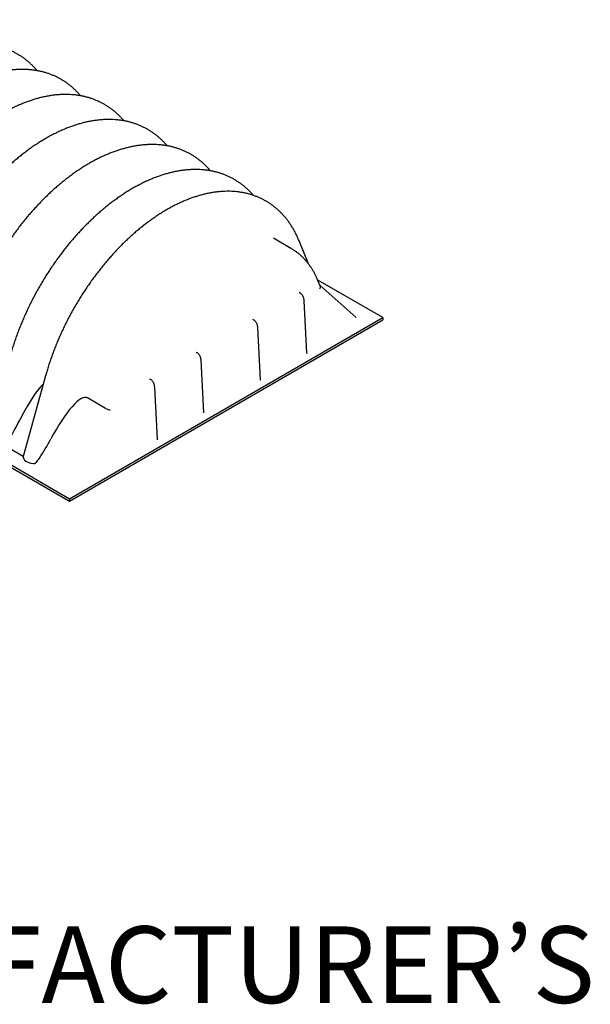
# Model space of a CAD drawing. Units: millimetres. Extents: x 349 to 14763, y 245 to 8947.
# Drawn here: x 4185 to 4807, y 2035 to 3106 of the extents above; entities that cross this region are included whole.
import ezdxf

# ---------------------------------------------------------------- set-up
doc = ezdxf.new("R2010")
doc.units = ezdxf.units.MM
doc.header["$LTSCALE"] = 35
doc.layers.add('FORMAT', color=7, linetype='Continuous')
doc.styles.add('SLDTEXTSTYLE0', font='TXT', dxfattribs={"width": 0.7, "bigfont": 'bigfont'})

# ---------------------------------------------------------------- blocks, each defined once
blk = doc.blocks.new('SW_NOTE_0')
at = {"layer": 'FORMAT', "color": 0, "insert": (0, 107.4), "char_height": 83.344, "attachment_point": 1, "style": 'SLDTEXTSTYLE0'}
blk.add_mtext('INSTALLATION MUST BE MADE IN ACCORDANCE WITH THE MANUFACTURER’S', dxfattribs=at)

msp = doc.modelspace()

# ---------------------------------------------------------------- linework, layer by layer
at = {"color": 7, "linetype": 'Continuous', "lineweight": 25}
for p, q in [((3332.53, 3106.18), (4239.54, 2582.58)), ((4200.71, 3051.26), (4200.81, 3051.25)), ((4247.86, 3024.04), (4247.96, 3024.03)), ((4295, 2996.83), (4295.1, 2996.81)), ((4342.15, 2969.61), (4342.25, 2969.6)), ((4389.3, 2942.39), (4389.4, 2942.38)), ((4480.72, 2857.5), (4461.65, 2868.52)), ((4499.81, 2840.58), (4489.5, 2865.81)), ((4580.79, 2782.17), (4509.97, 2823.05)), ((4512.7, 2816.6), (4510.16, 2822.62)), ((4551.62, 2782.14), (4512.5, 2817.08)), ((4490.64, 2808.83), (4489.75, 2809.35)), ((4498.16, 2743.76), (4495.14, 2800.55)), ((4239.54, 2585.17), (4580.79, 2782.17)), ((4239.54, 2582.58), (4580.79, 2779.58)), ((4440.13, 2779.67), (4439.24, 2780.19)), ((4580.79, 2782.17), (4580.79, 2779.58)), ((4447.65, 2714.6), (4444.63, 2771.39)), ((4378.39, 2744.03), (4377.5, 2744.54)), ((4385.91, 2678.96), (4382.89, 2735.75)), ((4213.59, 2718.98), (4189.93, 2633.72)), ((4327.87, 2714.87), (4326.98, 2715.38)), ((4335.39, 2649.79), (4332.38, 2706.58)), ((4278.98, 2683.39), (4259.07, 2694.89)), ((4189.29, 2631.26), (4169.15, 2642.88)), ((4163.24, 2629.22), (4239.54, 2585.17)), ((4239.54, 2585.17), (4239.54, 2582.58))]:
    msp.add_line(p, q, dxfattribs=at)
for centre, major_axis, ratio, start_param, end_param in [((4395.97, 2707.29), (83.98, 150.66), 0.5871485, 6.2419476, 6.3063951), ((4509.32, 2814.81), (3.13, 2.24), 0.7711433, 5.062065, 6.1116072), ((4204.12, 2690.73), (9.31, 19.34), 0.2409248, 0.3904355, 0.7222262), ((4197.38, 2663.14), (25.37, 52.7), 0.2409248, 0.7222262, 1.5435944), ((4229.3, 2633.73), (29.5, 61.3), 0.2409248, 6.2650904, 7.6950888), ((4284.48, 2695.05), (5.43, 11.69), 0.2404546, 3.1202631, 3.1247885), ((4281.36, 2683.21), (3.59, -1.31), 0.2106686, 4.0727847, 5.6328334), ((4173.38, 2678.23), (25.37, 52.7), 0.2409248, 4.0986918, 4.6851871), ((4209.48, 2667.16), (29.5, 61.3), 0.2409248, 4.1706953, 4.5534961), ((4202.39, 2631.12), (13.15, 0.77), 0.5746382, 3.022459, 4.4921251), ((4208.53, 2653.25), (18.62, 38.68), 0.2409248, 2.2118502, 2.2865649), ((4208.53, 2653.25), (18.62, 38.68), 0.2409248, 4.01702, 4.1706953)]:
    msp.add_ellipse(centre, major_axis=major_axis, ratio=ratio, start_param=start_param, end_param=end_param, dxfattribs=at)
for points, knots in [([(4204.52, 3050.67), (4204.01, 3051.27), (4202.72, 3052.81), (4200.53, 3055.13), (4197.98, 3057.65), (4195.33, 3060.03), (4192.6, 3062.28), (4189.79, 3064.4), (4186.89, 3066.37), (4183.91, 3068.21), (4180.86, 3069.92), (4177.73, 3071.48), (4174.53, 3072.9), (4171.25, 3074.19), (4167.91, 3075.33), (4164.5, 3076.33), (4161.03, 3077.18), (4157.49, 3077.88), (4154.99, 3078.31), (4153.66, 3078.46), (4153.55, 3078.47)], [0, 0, 0, 0, 0.0392652, 0.0996035, 0.1597207, 0.2196365, 0.2793753, 0.3389658, 0.3984404, 0.4578339, 0.5171832, 0.576522, 0.6358796, 0.6952933, 0.754799, 0.81443, 0.8742164, 0.9341846, 0.9943564, 1, 1, 1, 1]), ([(4200.79, 3051.23), (4200.07, 3051.33), (4198.12, 3051.6), (4194.87, 3051.87), (4191.06, 3052.06), (4187.2, 3052.09), (4183.28, 3051.98), (4179.32, 3051.71), (4175.32, 3051.3), (4171.28, 3050.73), (4167.21, 3050.01), (4163.1, 3049.14), (4158.96, 3048.12), (4154.81, 3046.96), (4150.63, 3045.64), (4146.44, 3044.17), (4142.24, 3042.56), (4138.03, 3040.81), (4133.81, 3038.92), (4129.6, 3036.88), (4125.38, 3034.71), (4121.18, 3032.4), (4116.99, 3029.96), (4112.81, 3027.39), (4108.64, 3024.7), (4104.5, 3021.87), (4100.38, 3018.93), (4096.28, 3015.87), (4092.21, 3012.69), (4088.18, 3009.39), (4084.18, 3005.99), (4080.21, 3002.47), (4076.28, 2998.85), (4072.4, 2995.13), (4068.56, 2991.31), (4064.77, 2987.39), (4061.03, 2983.38), (4057.34, 2979.28), (4053.7, 2975.09), (4050.12, 2970.81), (4046.6, 2966.46), (4043.14, 2962.03), (4039.75, 2957.52), (4036.42, 2952.94), (4033.17, 2948.3), (4029.98, 2943.59), (4026.87, 2938.82), (4023.83, 2934), (4020.87, 2929.12), (4017.99, 2924.19), (4015.2, 2919.21), (4012.49, 2914.19), (4009.86, 2909.14), (4007.32, 2904.04), (4004.87, 2898.92), (4002.52, 2893.76), (4000.25, 2888.59), (3998.09, 2883.39), (3996.02, 2878.17), (3994.05, 2872.94), (3992.17, 2867.7), (3990.41, 2862.46), (3988.74, 2857.21), (3987.44, 2852.84), (3986.7, 2850.22), (3986.45, 2849.34)], [0, 0, 0, 0, 0.0089538, 0.0243744, 0.0398704, 0.0554437, 0.0710946, 0.0868222, 0.1026239, 0.1184963, 0.1344346, 0.1504337, 0.1664874, 0.1825895, 0.1987336, 0.2149135, 0.2311229, 0.2473561, 0.2636079, 0.2798733, 0.2961481, 0.3124286, 0.3287113, 0.344993, 0.3612713, 0.3775446, 0.3938115, 0.410071, 0.4263223, 0.4425649, 0.4587984, 0.4750226, 0.4912377, 0.5074437, 0.5236409, 0.5398294, 0.5560099, 0.5721826, 0.588348, 0.6045067, 0.6206593, 0.6368062, 0.6529482, 0.6690857, 0.6852195, 0.7013501, 0.7174781, 0.7336043, 0.7497293, 0.7658536, 0.7819781, 0.798103, 0.8142291, 0.830357, 0.8464873, 0.8626206, 0.8787577, 0.8948992, 0.9110457, 0.9271978, 0.9433562, 0.9595214, 0.975694, 0.9918747, 1, 1, 1, 1]), ([(4251.66, 3023.45), (4251.15, 3024.06), (4249.86, 3025.59), (4247.68, 3027.92), (4245.12, 3030.44), (4242.48, 3032.82), (4239.75, 3035.07), (4236.93, 3037.18), (4234.03, 3039.16), (4231.06, 3041), (4228, 3042.7), (4224.87, 3044.26), (4221.67, 3045.69), (4218.4, 3046.97), (4215.06, 3048.11), (4211.65, 3049.11), (4208.17, 3049.97), (4204.63, 3050.67), (4202.13, 3051.09), (4200.81, 3051.24), (4200.69, 3051.26)], [0, 0, 0, 0, 0.0392652, 0.09960354, 0.15972074, 0.21963649, 0.27937527, 0.33896582, 0.39844037, 0.4578339, 0.51718325, 0.57652196, 0.63587955, 0.69529332, 0.75479901, 0.81442998, 0.87421641, 0.93418459, 0.99435636, 1, 1, 1, 1]), ([(4247.94, 3024.01), (4247.22, 3024.11), (4245.26, 3024.38), (4242.02, 3024.65), (4238.21, 3024.84), (4234.34, 3024.88), (4230.43, 3024.76), (4226.47, 3024.5), (4222.47, 3024.08), (4218.43, 3023.51), (4214.35, 3022.8), (4210.24, 3021.93), (4206.11, 3020.91), (4201.95, 3019.74), (4197.78, 3018.42), (4193.59, 3016.96), (4189.38, 3015.35), (4185.17, 3013.59), (4180.96, 3011.7), (4176.74, 3009.67), (4172.53, 3007.49), (4168.33, 3005.19), (4164.13, 3002.75), (4159.95, 3000.18), (4155.79, 2997.48), (4151.64, 2994.66), (4147.52, 2991.71), (4143.43, 2988.65), (4139.36, 2985.47), (4135.32, 2982.17), (4131.32, 2978.77), (4127.36, 2975.25), (4123.43, 2971.63), (4119.55, 2967.91), (4115.71, 2964.09), (4111.92, 2960.17), (4108.17, 2956.16), (4104.48, 2952.06), (4100.85, 2947.87), (4097.27, 2943.6), (4093.75, 2939.24), (4090.29, 2934.81), (4086.9, 2930.3), (4083.57, 2925.73), (4080.31, 2921.08), (4077.13, 2916.38), (4074.02, 2911.61), (4070.98, 2906.78), (4068.02, 2901.9), (4065.14, 2896.97), (4062.34, 2892), (4059.63, 2886.98), (4057.01, 2881.92), (4054.47, 2876.83), (4052.02, 2871.7), (4049.66, 2866.55), (4047.4, 2861.37), (4045.23, 2856.17), (4043.16, 2850.96), (4041.19, 2845.73), (4039.32, 2840.49), (4037.55, 2835.24), (4035.89, 2830), (4034.58, 2825.62), (4033.85, 2823), (4033.6, 2822.12)], [0, 0, 0, 0, 0.0089538, 0.0243744, 0.0398704, 0.0554437, 0.0710946, 0.0868222, 0.1026239, 0.1184963, 0.1344346, 0.1504337, 0.1664874, 0.1825895, 0.1987336, 0.2149135, 0.2311229, 0.2473561, 0.2636079, 0.2798733, 0.2961481, 0.3124286, 0.3287113, 0.344993, 0.3612713, 0.3775446, 0.3938115, 0.410071, 0.4263223, 0.4425649, 0.4587984, 0.4750226, 0.4912377, 0.5074437, 0.5236409, 0.5398294, 0.5560099, 0.5721826, 0.588348, 0.6045067, 0.6206593, 0.6368062, 0.6529482, 0.6690857, 0.6852195, 0.7013501, 0.7174781, 0.7336043, 0.7497293, 0.7658536, 0.7819781, 0.798103, 0.8142291, 0.830357, 0.8464873, 0.8626206, 0.8787577, 0.8948992, 0.9110457, 0.9271978, 0.9433562, 0.9595214, 0.975694, 0.9918747, 1, 1, 1, 1]), ([(4298.81, 2996.24), (4298.3, 2996.84), (4297.01, 2998.37), (4294.82, 3000.7), (4292.27, 3003.22), (4289.62, 3005.6), (4286.89, 3007.85), (4284.08, 3009.96), (4281.18, 3011.94), (4278.2, 3013.78), (4275.15, 3015.48), (4272.02, 3017.05), (4268.82, 3018.47), (4265.55, 3019.75), (4262.2, 3020.89), (4258.79, 3021.89), (4255.32, 3022.75), (4251.78, 3023.45), (4249.28, 3023.88), (4247.95, 3024.03), (4247.84, 3024.04)], [0, 0, 0, 0, 0.0392652, 0.0996035, 0.1597207, 0.2196365, 0.2793753, 0.3389658, 0.3984404, 0.4578339, 0.5171832, 0.576522, 0.6358796, 0.6952933, 0.754799, 0.81443, 0.8742164, 0.9341846, 0.9943564, 1, 1, 1, 1]), ([(4295.09, 2996.8), (4294.37, 2996.9), (4292.41, 2997.16), (4289.17, 2997.43), (4285.35, 2997.62), (4281.49, 2997.66), (4277.57, 2997.54), (4273.62, 2997.28), (4269.61, 2996.86), (4265.57, 2996.3), (4261.5, 2995.58), (4257.39, 2994.71), (4253.26, 2993.69), (4249.1, 2992.52), (4244.92, 2991.2), (4240.73, 2989.74), (4236.53, 2988.13), (4232.32, 2986.38), (4228.1, 2984.48), (4223.89, 2982.45), (4219.68, 2980.28), (4215.47, 2977.97), (4211.28, 2975.53), (4207.1, 2972.96), (4202.93, 2970.26), (4198.79, 2967.44), (4194.67, 2964.5), (4190.57, 2961.43), (4186.51, 2958.25), (4182.47, 2954.96), (4178.47, 2951.55), (4174.5, 2948.04), (4170.58, 2944.42), (4166.69, 2940.7), (4162.85, 2936.87), (4159.06, 2932.96), (4155.32, 2928.94), (4151.63, 2924.84), (4147.99, 2920.65), (4144.41, 2916.38), (4140.89, 2912.03), (4137.44, 2907.59), (4134.04, 2903.09), (4130.72, 2898.51), (4127.46, 2893.87), (4124.27, 2889.16), (4121.16, 2884.39), (4118.13, 2879.56), (4115.17, 2874.68), (4112.29, 2869.75), (4109.49, 2864.78), (4106.78, 2859.76), (4104.15, 2854.7), (4101.61, 2849.61), (4099.17, 2844.48), (4096.81, 2839.33), (4094.55, 2834.15), (4092.38, 2828.95), (4090.31, 2823.74), (4088.34, 2818.51), (4086.47, 2813.27), (4084.7, 2808.03), (4083.03, 2802.78), (4081.73, 2798.41), (4080.99, 2795.78), (4080.75, 2794.91)], [0, 0, 0, 0, 0.0089538, 0.0243744, 0.0398704, 0.0554437, 0.0710946, 0.0868222, 0.1026239, 0.1184963, 0.1344346, 0.1504337, 0.1664874, 0.1825895, 0.1987336, 0.2149135, 0.2311229, 0.2473561, 0.2636079, 0.2798733, 0.2961481, 0.3124286, 0.3287113, 0.344993, 0.3612713, 0.3775446, 0.3938115, 0.410071, 0.4263223, 0.4425649, 0.4587984, 0.4750226, 0.4912377, 0.5074437, 0.5236409, 0.5398294, 0.5560099, 0.5721826, 0.588348, 0.6045067, 0.6206593, 0.6368062, 0.6529482, 0.6690857, 0.6852195, 0.7013501, 0.7174781, 0.7336043, 0.7497293, 0.7658536, 0.7819781, 0.798103, 0.8142291, 0.830357, 0.8464873, 0.8626206, 0.8787577, 0.8948992, 0.9110457, 0.9271978, 0.9433562, 0.9595214, 0.975694, 0.9918747, 1, 1, 1, 1]), ([(4345.95, 2969.02), (4345.45, 2969.62), (4344.16, 2971.16), (4341.97, 2973.48), (4339.42, 2976), (4336.77, 2978.38), (4334.04, 2980.63), (4331.22, 2982.75), (4328.33, 2984.72), (4325.35, 2986.56), (4322.3, 2988.27), (4319.17, 2989.83), (4315.96, 2991.25), (4312.69, 2992.53), (4309.35, 2993.68), (4305.94, 2994.67), (4302.47, 2995.53), (4298.93, 2996.23), (4296.43, 2996.66), (4295.1, 2996.81), (4294.98, 2996.82)], [0, 0, 0, 0, 0.0392652, 0.0996035, 0.1597207, 0.2196365, 0.2793753, 0.3389658, 0.3984404, 0.4578339, 0.5171832, 0.576522, 0.6358796, 0.6952933, 0.754799, 0.81443, 0.8742164, 0.9341846, 0.9943564, 1, 1, 1, 1]), ([(4342.23, 2969.58), (4341.51, 2969.68), (4339.56, 2969.95), (4336.31, 2970.22), (4332.5, 2970.41), (4328.63, 2970.44), (4324.72, 2970.33), (4320.76, 2970.06), (4316.76, 2969.65), (4312.72, 2969.08), (4308.64, 2968.36), (4304.54, 2967.49), (4300.4, 2966.47), (4296.25, 2965.31), (4292.07, 2963.99), (4287.88, 2962.52), (4283.68, 2960.91), (4279.46, 2959.16), (4275.25, 2957.27), (4271.04, 2955.23), (4266.82, 2953.06), (4262.62, 2950.75), (4258.43, 2948.31), (4254.24, 2945.74), (4250.08, 2943.05), (4245.94, 2940.22), (4241.82, 2937.28), (4237.72, 2934.22), (4233.65, 2931.03), (4229.62, 2927.74), (4225.62, 2924.33), (4221.65, 2920.82), (4217.72, 2917.2), (4213.84, 2913.48), (4210, 2909.66), (4206.21, 2905.74), (4202.47, 2901.73), (4198.77, 2897.62), (4195.14, 2893.44), (4191.56, 2889.16), (4188.04, 2884.81), (4184.58, 2880.38), (4181.19, 2875.87), (4177.86, 2871.29), (4174.61, 2866.65), (4171.42, 2861.94), (4168.31, 2857.17), (4165.27, 2852.35), (4162.31, 2847.47), (4159.43, 2842.54), (4156.64, 2837.56), (4153.92, 2832.54), (4151.3, 2827.49), (4148.76, 2822.39), (4146.31, 2817.27), (4143.96, 2812.11), (4141.69, 2806.94), (4139.53, 2801.74), (4137.46, 2796.52), (4135.48, 2791.29), (4133.61, 2786.05), (4131.84, 2780.81), (4130.18, 2775.56), (4128.88, 2771.19), (4128.14, 2768.57), (4127.89, 2767.69)], [0, 0, 0, 0, 0.0089538, 0.0243744, 0.0398704, 0.0554437, 0.0710946, 0.0868222, 0.1026239, 0.1184963, 0.1344346, 0.1504337, 0.1664874, 0.1825895, 0.1987336, 0.2149135, 0.2311229, 0.2473561, 0.2636079, 0.2798733, 0.2961481, 0.3124286, 0.3287113, 0.344993, 0.3612713, 0.3775446, 0.3938115, 0.410071, 0.4263223, 0.4425649, 0.4587984, 0.4750226, 0.4912377, 0.5074437, 0.5236409, 0.5398294, 0.5560099, 0.5721826, 0.588348, 0.6045067, 0.6206593, 0.6368062, 0.6529482, 0.6690857, 0.6852195, 0.7013501, 0.7174781, 0.7336043, 0.7497293, 0.7658536, 0.7819781, 0.798103, 0.8142291, 0.830357, 0.8464873, 0.8626206, 0.8787577, 0.8948992, 0.9110457, 0.9271978, 0.9433562, 0.9595214, 0.975694, 0.9918747, 1, 1, 1, 1]), ([(4393.1, 2941.8), (4392.59, 2942.41), (4391.3, 2943.94), (4389.12, 2946.26), (4386.56, 2948.78), (4383.92, 2951.17), (4381.19, 2953.42), (4378.37, 2955.53), (4375.47, 2957.51), (4372.5, 2959.35), (4369.44, 2961.05), (4366.31, 2962.61), (4363.11, 2964.03), (4359.84, 2965.32), (4356.5, 2966.46), (4353.09, 2967.46), (4349.61, 2968.32), (4346.07, 2969.02), (4343.57, 2969.44), (4342.24, 2969.59), (4342.13, 2969.61)], [0, 0, 0, 0, 0.0392652, 0.0996035, 0.1597207, 0.2196365, 0.2793753, 0.3389658, 0.3984404, 0.4578339, 0.5171832, 0.576522, 0.6358796, 0.6952933, 0.754799, 0.81443, 0.8742164, 0.9341846, 0.9943564, 1, 1, 1, 1]), ([(4389.38, 2942.36), (4388.66, 2942.46), (4386.7, 2942.73), (4383.46, 2943), (4379.65, 2943.19), (4375.78, 2943.22), (4371.87, 2943.11), (4367.91, 2942.85), (4363.91, 2942.43), (4359.87, 2941.86), (4355.79, 2941.15), (4351.68, 2940.28), (4347.55, 2939.26), (4343.39, 2938.09), (4339.22, 2936.77), (4335.02, 2935.31), (4330.82, 2933.7), (4326.61, 2931.94), (4322.4, 2930.05), (4318.18, 2928.01), (4313.97, 2925.84), (4309.77, 2923.53), (4305.57, 2921.1), (4301.39, 2918.53), (4297.23, 2915.83), (4293.08, 2913.01), (4288.96, 2910.06), (4284.87, 2907), (4280.8, 2903.82), (4276.76, 2900.52), (4272.76, 2897.12), (4268.8, 2893.6), (4264.87, 2889.98), (4260.99, 2886.26), (4257.15, 2882.44), (4253.35, 2878.52), (4249.61, 2874.51), (4245.92, 2870.41), (4242.28, 2866.22), (4238.71, 2861.95), (4235.19, 2857.59), (4231.73, 2853.16), (4228.34, 2848.65), (4225.01, 2844.08), (4221.75, 2839.43), (4218.57, 2834.72), (4215.45, 2829.96), (4212.42, 2825.13), (4209.46, 2820.25), (4206.58, 2815.32), (4203.78, 2810.34), (4201.07, 2805.33), (4198.44, 2800.27), (4195.91, 2795.17), (4193.46, 2790.05), (4191.1, 2784.9), (4188.84, 2779.72), (4186.67, 2774.52), (4184.6, 2769.3), (4182.63, 2764.08), (4180.76, 2758.84), (4178.99, 2753.59), (4177.33, 2748.35), (4176.02, 2743.97), (4175.29, 2741.35), (4175.04, 2740.47)], [0, 0, 0, 0, 0.0089538, 0.0243744, 0.0398704, 0.0554437, 0.0710946, 0.0868222, 0.1026239, 0.1184963, 0.1344346, 0.1504337, 0.1664874, 0.1825895, 0.1987336, 0.2149135, 0.2311229, 0.2473561, 0.2636079, 0.2798733, 0.2961481, 0.3124286, 0.3287113, 0.344993, 0.3612713, 0.3775446, 0.3938115, 0.410071, 0.4263223, 0.4425649, 0.4587984, 0.4750226, 0.4912377, 0.5074437, 0.5236409, 0.5398294, 0.5560099, 0.5721826, 0.588348, 0.6045067, 0.6206593, 0.6368062, 0.6529482, 0.6690857, 0.6852195, 0.7013501, 0.7174781, 0.7336043, 0.7497293, 0.7658536, 0.7819781, 0.798103, 0.8142291, 0.830357, 0.8464873, 0.8626206, 0.8787577, 0.8948992, 0.9110457, 0.9271978, 0.9433562, 0.9595214, 0.975694, 0.9918747, 1, 1, 1, 1]), ([(4439.83, 2915.08), (4439.46, 2915.52), (4438.3, 2916.88), (4436.26, 2919.05), (4433.71, 2921.57), (4431.06, 2923.95), (4428.33, 2926.2), (4425.52, 2928.31), (4422.62, 2930.29), (4419.64, 2932.13), (4416.59, 2933.83), (4413.46, 2935.39), (4410.26, 2936.82), (4406.98, 2938.1), (4403.64, 2939.24), (4400.23, 2940.24), (4396.76, 2941.1), (4393.22, 2941.8), (4390.72, 2942.23), (4389.39, 2942.38), (4389.28, 2942.39)], [0, 0, 0, 0, 0.0288573, 0.0898493, 0.1506178, 0.2111826, 0.2715686, 0.3318047, 0.3919235, 0.4519605, 0.5119528, 0.5719343, 0.631935, 0.6919924, 0.7521427, 0.8124197, 0.8728538, 0.9334716, 0.9942952, 1, 1, 1, 1]), ([(4489.5, 2865.81), (4489.23, 2866.48), (4488.44, 2868.38), (4487.05, 2871.42), (4485.31, 2874.91), (4483.46, 2878.28), (4481.5, 2881.54), (4479.43, 2884.67), (4477.27, 2887.68), (4475, 2890.56), (4472.64, 2893.31), (4470.19, 2895.93), (4467.64, 2898.42), (4465.01, 2900.77), (4462.29, 2903), (4459.48, 2905.08), (4456.6, 2907.03), (4453.63, 2908.84), (4450.59, 2910.52), (4447.47, 2912.05), (4444.28, 2913.45), (4441.02, 2914.7), (4437.69, 2915.82), (4434.3, 2916.79), (4430.84, 2917.61), (4427.31, 2918.3), (4423.73, 2918.84), (4420.09, 2919.23), (4416.39, 2919.47), (4412.64, 2919.57), (4408.84, 2919.52), (4404.99, 2919.31), (4401.1, 2918.96), (4397.17, 2918.46), (4393.2, 2917.81), (4389.19, 2917.01), (4385.16, 2916.06), (4381.1, 2914.97), (4377.02, 2913.72), (4372.93, 2912.34), (4368.81, 2910.8), (4364.69, 2909.13), (4360.56, 2907.31), (4356.43, 2905.36), (4352.29, 2903.26), (4348.16, 2901.04), (4344.04, 2898.68), (4339.92, 2896.19), (4335.82, 2893.57), (4331.74, 2890.83), (4327.67, 2887.96), (4323.63, 2884.98), (4319.61, 2881.88), (4315.62, 2878.66), (4311.65, 2875.33), (4307.73, 2871.89), (4303.84, 2868.34), (4299.98, 2864.7), (4296.17, 2860.94), (4292.41, 2857.1), (4288.69, 2853.15), (4285.02, 2849.12), (4281.4, 2845), (4277.84, 2840.79), (4274.33, 2836.5), (4270.89, 2832.13), (4267.5, 2827.69), (4264.19, 2823.17), (4260.93, 2818.58), (4257.75, 2813.94), (4254.64, 2809.22), (4251.61, 2804.45), (4248.65, 2799.63), (4245.77, 2794.76), (4242.97, 2789.83), (4240.25, 2784.87), (4237.62, 2779.86), (4235.07, 2774.82), (4232.62, 2769.75), (4230.25, 2764.65), (4227.98, 2759.52), (4225.8, 2754.37), (4223.72, 2749.21), (4221.73, 2744.03), (4219.85, 2738.84), (4218.06, 2733.65), (4216.38, 2728.46), (4214.89, 2723.56), (4214, 2720.41), (4213.59, 2718.98)], [0, 0, 0, 0, 0.0063282, 0.0179509, 0.0295441, 0.0410961, 0.0526041, 0.0640661, 0.075481, 0.0868485, 0.0981694, 0.1094455, 0.1206797, 0.1318758, 0.1430386, 0.1541737, 0.1652873, 0.1763862, 0.1874775, 0.1985672, 0.2096614, 0.2207671, 0.2318912, 0.2430399, 0.254219, 0.2654334, 0.2766871, 0.2879833, 0.299324, 0.3107105, 0.3221427, 0.33362, 0.3451408, 0.3567026, 0.3683027, 0.3799376, 0.3916037, 0.4032974, 0.4150148, 0.4267522, 0.4385062, 0.4502733, 0.4620507, 0.4738356, 0.4856256, 0.4974187, 0.5092129, 0.5210065, 0.5327981, 0.544587, 0.5563723, 0.5681536, 0.5799302, 0.5917021, 0.6034689, 0.6152307, 0.6269874, 0.6387391, 0.6504859, 0.6622279, 0.6739655, 0.6856988, 0.697428, 0.7091536, 0.7208756, 0.7325946, 0.7443107, 0.7560244, 0.7677359, 0.7794455, 0.7911537, 0.8028608, 0.8145671, 0.826273, 0.8379788, 0.8496848, 0.8613912, 0.8730986, 0.8848071, 0.8965172, 0.9082292, 0.9199434, 0.9316602, 0.9433799, 0.9551029, 0.9668295, 0.97856, 0.9902948, 1, 1, 1, 1]), ([(4510.16, 2822.62), (4509.91, 2823.21), (4509.18, 2824.9), (4507.9, 2827.6), (4506.28, 2830.71), (4504.56, 2833.7), (4502.73, 2836.57), (4500.81, 2839.32), (4498.79, 2841.94), (4496.68, 2844.44), (4494.47, 2846.82), (4492.17, 2849.06), (4489.79, 2851.17), (4487.32, 2853.14), (4485.26, 2854.65), (4484.01, 2855.46), (4483.63, 2855.7)], [0, 0, 0, 0, 0.0413761, 0.1191484, 0.1968488, 0.2744443, 0.3519252, 0.4292833, 0.5065129, 0.5836114, 0.6605793, 0.7374214, 0.8141465, 0.8907675, 0.967301, 1, 1, 1, 1]), ([(4495.12, 2800.54), (4495.12, 2800.78), (4495.09, 2801.49), (4494.89, 2802.62), (4494.55, 2803.89), (4494.1, 2805.03), (4493.53, 2806.07), (4492.83, 2807.03), (4492, 2807.87), (4491.26, 2808.48), (4490.78, 2808.74), (4490.64, 2808.81)], [0, 0, 0, 0, 0.0675667, 0.2038987, 0.34052, 0.46182, 0.5793266, 0.7053106, 0.8293794, 0.9504663, 1, 1, 1, 1]), ([(4444.61, 2771.38), (4444.6, 2771.62), (4444.57, 2772.33), (4444.38, 2773.46), (4444.04, 2774.73), (4443.58, 2775.87), (4443.01, 2776.91), (4442.32, 2777.86), (4441.48, 2778.71), (4440.75, 2779.31), (4440.26, 2779.57), (4440.12, 2779.65)], [0, 0, 0, 0, 0.06756666, 0.20389866, 0.34051999, 0.46181998, 0.57932659, 0.70531061, 0.82937943, 0.95046634, 1, 1, 1, 1]), ([(4382.87, 2735.74), (4382.86, 2735.97), (4382.84, 2736.69), (4382.64, 2737.82), (4382.3, 2739.09), (4381.82, 2740.27), (4381.23, 2741.34), (4380.5, 2742.32), (4379.65, 2743.15), (4378.93, 2743.72), (4378.49, 2743.96), (4378.38, 2744.01)], [0, 0, 0, 0, 0.0676554, 0.2041524, 0.3410309, 0.4615581, 0.5914718, 0.7181452, 0.8421355, 0.9622487, 1, 1, 1, 1]), ([(4498.29, 2743.3), (4498.28, 2743.3), (4498.28, 2743.31), (4498.19, 2743.48), (4498.17, 2743.67), (4498.16, 2743.76)], [0, 0, 0, 0, 0.258033, 0.6222305, 1, 1, 1, 1]), ([(4332.36, 2706.58), (4332.35, 2706.81), (4332.32, 2707.53), (4332.12, 2708.66), (4331.79, 2709.93), (4331.31, 2711.11), (4330.72, 2712.18), (4329.98, 2713.16), (4329.14, 2713.99), (4328.42, 2714.56), (4327.97, 2714.8), (4327.87, 2714.85)], [0, 0, 0, 0, 0.0676142, 0.2041172, 0.3410017, 0.4615343, 0.5914538, 0.7181327, 0.8421286, 0.962247, 1, 1, 1, 1]), ([(4447.77, 2714.14), (4447.77, 2714.14), (4447.76, 2714.15), (4447.68, 2714.32), (4447.66, 2714.51), (4447.65, 2714.6)], [0, 0, 0, 0, 0.258033, 0.6222305, 1, 1, 1, 1]), ([(4386.03, 2678.49), (4386.03, 2678.5), (4386.03, 2678.5), (4385.94, 2678.68), (4385.92, 2678.87), (4385.91, 2678.96)], [0, 0, 0, 0, 0.258033, 0.6222305, 1, 1, 1, 1]), ([(4335.52, 2649.33), (4335.52, 2649.34), (4335.51, 2649.34), (4335.43, 2649.52), (4335.41, 2649.71), (4335.4, 2649.8)], [0, 0, 0, 0, 0.258033, 0.6222305, 1, 1, 1, 1]), ([(4199.95, 2623.58), (4200.27, 2623.57), (4200.91, 2623.55), (4201.96, 2623.75), (4203, 2624.2), (4203.52, 2624.77), (4203.76, 2625.03)], [0, 0, 0, 0, 0.2237248, 0.4541414, 0.7486412, 1, 1, 1, 1])]:
    msp.add_open_spline(points, degree=3, knots=knots, dxfattribs=at)

# ---------------------------------------------------------------- block references
at = {"layer": 'FORMAT', "color": 7}
msp.add_blockref('SW_NOTE_0', (719.98, 2012.73), dxfattribs=at)

doc.saveas('drawing.dxf')
